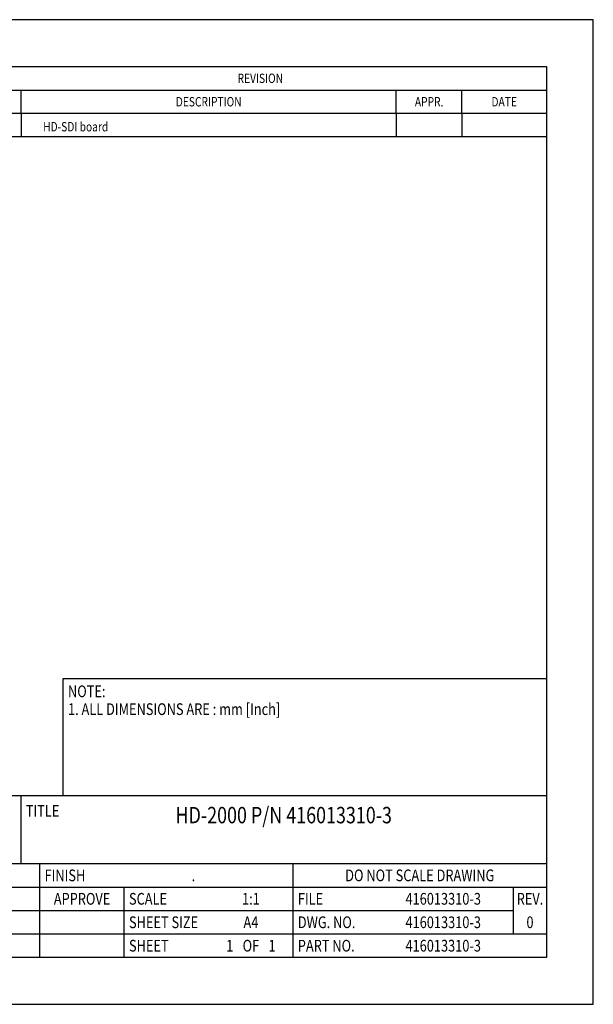
# Model space of a CAD drawing. Extents: x 1364 to 1827, y 111 to 439.
# Drawn here: x 1637 to 1827, y 111 to 439 of the extents above; entities that cross this region are included whole.
import ezdxf
from ezdxf.enums import TextEntityAlignment as Align

# ---------------------------------------------------------------- set-up
doc = ezdxf.new("R2010")
doc.units = 0
doc.header["$LTSCALE"] = 0.000394
doc.header["$MEASUREMENT"] = 0
for name, color, linetype in [('BOX', 7, 'CONTINUOUS'), ('BOXTEXT', 3, 'CONTINUOUS'), ('DIM', 1, 'CONTINUOUS'), ('PCB', 241, 'CONTINUOUS')]:
    doc.layers.add(name, color=color, linetype=linetype)
doc.styles.add('ROMAND', font='romand')

msp = doc.modelspace()

# ---------------------------------------------------------------- linework, layer by layer
at = {"layer": 'BOX'}
for p, q in [((1621.48, 415.15), (1811.8, 415.15)), ((1637.08, 407.35), (1637.08, 415.15)), ((1761.88, 407.35), (1761.88, 415.15)), ((1783.72, 407.35), (1783.72, 415.15)), ((1559.08, 180.37), (1811.8, 180.37)), ((1637.08, 157.75), (1637.08, 180.37)), ((1559.08, 157.75), (1811.8, 157.75)), ((1643.32, 126.55), (1643.32, 157.75)), ((1727.56, 126.55), (1727.56, 157.75)), ((1379.68, 149.95), (1811.8, 149.95)), ((1671.4, 126.55), (1671.4, 149.95)), ((1800.88, 134.35), (1800.88, 149.95)), ((1559.08, 142.15), (1800.88, 142.15)), ((1559.08, 134.35), (1811.8, 134.35))]:
    msp.add_line(p, q, dxfattribs=at)
msp.add_lwpolyline([(1379.68, 126.55), (1379.68, 422.95), (1811.8, 422.95), (1811.8, 126.55)], close=True, dxfattribs=at)
for points in [[(1811.8, 407.35), (1593.4, 407.35), (1593.4, 422.95)], [(1651.12, 180.37), (1651.12, 219.37), (1811.8, 219.37)]]:
    msp.add_lwpolyline(points, dxfattribs=at)
at = {"layer": 'DIM'}
for p, q in [((1637.08, 407.35), (1637.08, 399.55)), ((1761.88, 407.35), (1761.88, 399.55)), ((1783.72, 407.35), (1783.72, 399.55)), ((1811.8, 399.55), (1621.48, 399.55))]:
    msp.add_line(p, q, dxfattribs=at)
at = {"layer": 'PCB'}
msp.add_lwpolyline([(1827.4, 438.55), (1364.08, 438.55), (1364.08, 110.95), (1827.4, 110.95)], close=True, dxfattribs=at)

# ---------------------------------------------------------------- texts
at = {"layer": 'BOXTEXT', "style": 'ROMAND', "width": 0.8}
for s, height, p in [('REVISION', 3.12, (1716.64, 417.49)), ('DESCRIPTION', 3.12, (1699.48, 409.69)), ('APPR.', 3.12, (1772.8, 409.69)), ('DATE', 3.12, (1797.76, 409.69)), ('HD-SDI board', 3.12, (1655.24, 401.38)), ('DO NOT SCALE DRAWING', 3.9, (1769.68, 151.9)), ('.', 3.9, (1694.41, 151.9)), ('APPROVE', 3.9, (1657.36, 144.1)), ('1:1', 3.9, (1713.52, 144.1)), ('416013310-3', 3.9, (1777.48, 144.1)), ('REV.', 3.9, (1806.34, 144.1)), ('A4', 3.9, (1713.52, 136.3)), ('416013310-3', 3.9, (1777.48, 136.3)), ('0', 3.9, (1806.34, 136.3)), ('1', 3.9, (1706.5, 128.5)), ('OF', 3.9, (1713.52, 128.5)), ('1', 3.9, (1720.54, 128.5)), ('416013310-3', 3.9, (1777.48, 128.5))]:
    msp.add_text(s, height=height, dxfattribs=at).set_placement(p, align=Align.CENTER)
for s, p in [('TITLE', (1638.64, 173.35)), ('FINISH', (1644.88, 151.9)), ('SCALE', (1672.96, 144.1)), ('FILE', (1729.12, 144.1)), ('SHEET SIZE', (1672.96, 136.3)), ('DWG. NO.', (1729.12, 136.3)), ('SHEET', (1672.96, 128.5)), ('PART NO.', (1729.12, 128.5))]:
    msp.add_text(s, height=3.9, dxfattribs=at).set_placement(p)
msp.add_text('HD-2000 P/N 416013310-3', height=5.46, dxfattribs=at).set_placement((1724.44, 173.19), align=Align.MIDDLE)
at = {"layer": 'DIM', "width": 0.8}
for s, p in [('NOTE:', (1652.68, 213.13)), ('1. ALL DIMENSIONS ARE : mm [Inch]', (1652.68, 207.2))]:
    msp.add_text(s, height=3.9, dxfattribs=at).set_placement(p)

doc.saveas('drawing.dxf')
